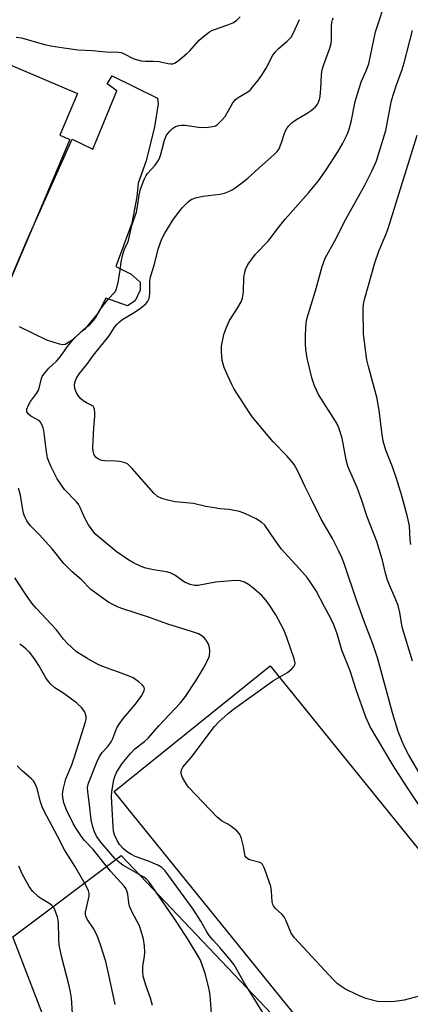
# Model space of a CAD drawing. Units: inches. Extents: x 1243762 to 1249762, y 485456 to 489457.
# Drawn here: x 1245832 to 1245952, y 485786 to 486089 of the extents above; entities that cross this region are included whole.
import ezdxf

# ---------------------------------------------------------------- set-up
doc = ezdxf.new("R2010")
doc.units = ezdxf.units.IN
doc.header["$MEASUREMENT"] = 0
for name, color, linetype in [('BLDG-Footprint', 5, 'Continuous'), ('CULTRL-Pad', 6, 'Continuous'), ('NTRL-Trees', 3, 'Continuous'), ('Undefined', 1, 'Continuous')]:
    doc.layers.add(name, color=color, linetype=linetype)

msp = doc.modelspace()

# ---------------------------------------------------------------- linework, layer by layer
at = {"layer": 'BLDG-Footprint', "elevation": 371.36}
msp.add_lwpolyline([(1245849.9, 486066.35), (1245844.45, 486053.52), (1245847.58, 486052.19), (1245813.92, 485973.05), (1245791.32, 485982.66), (1245803.67, 486011.68), (1245797.93, 486014.12), (1245807.02, 486035.5), (1245810.38, 486043.39), (1245819.23, 486064.19), (1245822.27, 486062.9), (1245827.75, 486075.77)], close=True, dxfattribs=at)
at = {"layer": 'CULTRL-Pad'}
msp.add_lwpolyline([(1245824.97, 485999.03), (1245834.54, 486021.51), (1245848.25, 486052.26), (1245854.58, 486049.21), (1245862.03, 486067.18), (1245858.98, 486069.28), (1245860.51, 486071.77), (1245874.46, 486064.89), (1245874.65, 486063.17), (1245873.51, 486056.09), (1245871.02, 486045.58), (1245868.53, 486038.7), (1245868.15, 486034.49), (1245866.62, 486026.46), (1245861.65, 486013.08), (1245866.43, 486010.78), (1245869.11, 486008.3), (1245869.11, 486005.81), (1245867.58, 486002.56), (1245865.28, 486001.03), (1245858.59, 486003.33), (1245856.3, 485998.93), (1245852.09, 485993.77), (1245850.89, 485992.88), (1245847.94, 485990.23), (1245846.07, 485989.09), (1245845.44, 485989.01), (1245844.39, 485989.18), (1245840.44, 485990.45), (1245832.06, 485994.54)], dxfattribs=at)
msp.add_lwpolyline([(1245984.06, 485797.39), (1245936.23, 485758.76), (1245861.21, 485851.66), (1245909.03, 485890.28)], close=True, dxfattribs=at)
at = {"layer": 'NTRL-Trees'}
msp.add_polyline3d([(1246005.11, 485456.56, 0), (1245862.28, 485456.57, 0), (1245862.04, 485456.78, 0), (1245823.65, 485521.23, 0), (1245769.28, 485533.23, 0), (1245692.51, 485574.01, 0), (1245658.12, 485624.39, 0), (1245658.84, 485630.34, 0), (1245664.52, 485677.17, 0), (1245676.51, 485713.15, 0), (1245706.64, 485715.53, 0), (1245734.17, 485690.3, 0), (1245767.5, 485648.63, 0), (1245813.34, 485619.47, 0), (1245863.34, 485623.63, 0), (1245896.67, 485644.47, 0), (1245880, 485698.63, 0), (1245850.84, 485752.8, 0), (1245830, 485806.97, 0), (1245863.34, 485831.97, 0), (1245938.34, 485752.8, 0), (1246000.84, 485823.63, 0)], dxfattribs=at)
at = {"layer": 'Undefined'}
for points, elevation in [([(1245898.8, 486000), (1245900.15, 486002.21), (1245900.58, 486003.42), (1245900.87, 486005.29), (1245901.03, 486009.74), (1245901.16, 486010.91), (1245901.64, 486012.54), (1245902.29, 486013.82), (1245904.61, 486016.87), (1245908.44, 486020.86), (1245911.67, 486025.14), (1245913.67, 486027.63), (1245920.83, 486035.77), (1245923.89, 486039.45), (1245926.26, 486042.85), (1245929.83, 486048.33), (1245931.27, 486050.86), (1245932.73, 486053.67), (1245933.23, 486055.04), (1245933.95, 486057.59), (1245935.2, 486063.86), (1245936.27, 486067.59), (1245937.11, 486070.15), (1245938.54, 486073.28), (1245939.34, 486075.4), (1245941.46, 486085.32), (1245945.01, 486096.28)], 376), ([(1245831.08, 486083.69), (1245832.7, 486083.41), (1245839.77, 486081.43), (1245841.75, 486080.99), (1245845.66, 486080.36), (1245850.01, 486079.78), (1245854.54, 486079.53), (1245858.57, 486079.13), (1245862.52, 486079.05), (1245863.28, 486078.9), (1245863.99, 486078.65), (1245867.21, 486077.01), (1245869.42, 486076.41), (1245870.81, 486076.22), (1245873.23, 486076.23), (1245874.99, 486076.12), (1245875.85, 486076), (1245877.7, 486075.52), (1245878.48, 486075.4), (1245879.19, 486075.46), (1245879.66, 486075.63), (1245880.83, 486076.4), (1245883.52, 486078.6), (1245884.35, 486079.41), (1245887.28, 486082.7), (1245888.6, 486083.83), (1245890.44, 486085.24), (1245891.17, 486085.69), (1245891.97, 486086.05), (1245896.1, 486087.44), (1245897.63, 486088.05), (1245898.7, 486088.72), (1245899.88, 486089.86)], 370), ([(1245856.96, 486000), (1245859.33, 486003.05), (1245861.35, 486005.2), (1245861.87, 486006.15), (1245862.38, 486008.32), (1245862.96, 486011.85), (1245863.3, 486014.51), (1245863.79, 486016.84), (1245864.3, 486018.55), (1245865.49, 486020.74), (1245866.59, 486025.7), (1245867.17, 486027.57), (1245868.01, 486029.87), (1245868.35, 486031.6), (1245868.8, 486035.08), (1245869.28, 486036.93), (1245870.35, 486039.89), (1245870.95, 486041.1), (1245871.44, 486041.74), (1245873.72, 486044.26), (1245874.86, 486045.88), (1245875.35, 486047.21), (1245876.64, 486051.95), (1245877.27, 486053.46), (1245878.22, 486054.74), (1245879.09, 486055.59), (1245879.97, 486056.17), (1245880.98, 486056.52), (1245881.81, 486056.59), (1245882.93, 486056.55), (1245887.02, 486055.92), (1245888.19, 486055.83), (1245889.99, 486055.93), (1245891.46, 486056.12), (1245892.28, 486056.38), (1245892.76, 486056.68), (1245894.04, 486057.88), (1245895.2, 486059.23), (1245897.63, 486063.42), (1245898.42, 486064.44), (1245899.25, 486065.09), (1245902.25, 486066.83), (1245902.89, 486067.39), (1245903.67, 486068.25), (1245905.5, 486070.52), (1245906.47, 486071.94), (1245907.82, 486074.12), (1245909.82, 486077.87), (1245910.59, 486079.06), (1245911.55, 486080.1), (1245914.23, 486082.27), (1245915.57, 486083.69), (1245916.39, 486085.18), (1245918.13, 486089.11)], 372), ([(1245868.84, 486000), (1245869.78, 486000.66), (1245870.84, 486001.6), (1245871.53, 486002.47), (1245871.93, 486003.32), (1245872.16, 486004.7), (1245872.13, 486008.39), (1245872.26, 486009.51), (1245873.66, 486014.19), (1245874.66, 486018.43), (1245875.85, 486021.61), (1245876.74, 486023.4), (1245879.23, 486027.33), (1245880.57, 486029.26), (1245882.02, 486031.13), (1245883.84, 486033.01), (1245884.5, 486033.55), (1245884.99, 486033.83), (1245886.1, 486034.2), (1245888.42, 486034.72), (1245893.66, 486035.32), (1245895.06, 486035.65), (1245896.63, 486036.28), (1245897.63, 486036.81), (1245900.7, 486039.05), (1245902.29, 486040.37), (1245906.7, 486044.42), (1245910.21, 486047.49), (1245911.23, 486048.52), (1245911.8, 486049.35), (1245912.27, 486050.39), (1245912.76, 486051.75), (1245913.38, 486053.83), (1245913.86, 486055.08), (1245914.25, 486055.78), (1245914.78, 486056.41), (1245915.83, 486057.37), (1245916.95, 486058.24), (1245920.44, 486060.26), (1245921.65, 486061.07), (1245922.99, 486062.24), (1245923.72, 486063.13), (1245924.26, 486064.43), (1245924.47, 486065.52), (1245924.65, 486067.75), (1245924.83, 486072.17), (1245925.03, 486073.62), (1245925.56, 486075.28), (1245927.43, 486080.25), (1245927.82, 486081.65), (1245927.91, 486082.76), (1245927.91, 486087.03), (1245928.03, 486088.18), (1245928.24, 486088.99), (1245928.54, 486089.52)], 374), ([(1245921.25, 486000), (1245923.22, 486006.36), (1245925.06, 486013.08), (1245926.01, 486015.71), (1245928.97, 486021.05), (1245932.31, 486027.65), (1245938.14, 486038.09), (1245940.44, 486042.62), (1245941.71, 486045.64), (1245944.56, 486054.94), (1245946.34, 486064.18), (1245947.74, 486068.64), (1245949.59, 486073.67), (1245950.27, 486075.8), (1245952.76, 486085.68)], 378), ([(1245937.61, 486000), (1245937.72, 486001.5), (1245938, 486002.92), (1245941.21, 486014.21), (1245942.46, 486017.81), (1245944.69, 486023.12), (1245945.3, 486024.76), (1245954.25, 486053.49)], 380), ([(1245954.79, 485788.72), (1245950.23, 485787.52), (1245948.8, 485787.22), (1245947.33, 485787.11), (1245944.08, 485787), (1245942.03, 485787.09), (1245938.42, 485788.02), (1245935.75, 485789.07), (1245931.96, 485791), (1245930.78, 485791.76), (1245929.67, 485792.62), (1245928.42, 485793.87), (1245916.52, 485806.65), (1245915.99, 485807.34), (1245915.57, 485808.09), (1245913.9, 485812.06), (1245913.39, 485813.06), (1245912.66, 485813.92), (1245910.74, 485815.63), (1245910.08, 485816.47), (1245909.86, 485816.93), (1245909.68, 485817.76), (1245909.52, 485821), (1245909.27, 485822.43), (1245907.29, 485827.95), (1245906.69, 485829.22), (1245906.35, 485829.61), (1245905.92, 485829.86), (1245902.72, 485830.66), (1245902.25, 485830.89), (1245901.7, 485831.38), (1245901.44, 485831.79), (1245901.29, 485832.27), (1245900.85, 485834.69), (1245900.24, 485837.21), (1245899.97, 485838.01), (1245899.57, 485838.72), (1245898.79, 485839.52), (1245897.01, 485840.97), (1245896.07, 485841.61), (1245894.11, 485842.61), (1245892.79, 485843.76), (1245884, 485852.97), (1245883.46, 485853.67), (1245882.83, 485854.68), (1245882.13, 485855.99), (1245881.8, 485856.79), (1245881.69, 485857.32), (1245881.72, 485857.79), (1245881.93, 485858.48), (1245882.3, 485859.16), (1245884.85, 485862.15), (1245892.02, 485871.6), (1245893.36, 485873.15), (1245896.14, 485875.63), (1245897.84, 485876.97), (1245910.1, 485885.79), (1245914.37, 485888.24), (1245915.72, 485889.36), (1245916.45, 485890.19), (1245916.65, 485890.62), (1245916.71, 485891.07), (1245916.46, 485892.42), (1245914.22, 485899), (1245913.29, 485901.36), (1245910.85, 485906.03), (1245908.91, 485909), (1245907.89, 485910.43), (1245906.51, 485911.89), (1245903.76, 485914.33), (1245902.42, 485915.32), (1245901.23, 485916.01), (1245899.85, 485916.43), (1245898.4, 485916.51), (1245892.3, 485916.01), (1245887.01, 485914.97), (1245885.88, 485914.98), (1245884.53, 485915.29), (1245882.72, 485915.99), (1245879.75, 485918.13), (1245878.31, 485918.86), (1245877.22, 485919.16), (1245873.2, 485919.83), (1245870.88, 485920.37), (1245869.48, 485920.84), (1245867.12, 485921.98), (1245865.39, 485922.99), (1245861.81, 485925.45), (1245856.85, 485929.57), (1245855.54, 485930.73), (1245854.94, 485931.36), (1245853.31, 485933.67), (1245852.16, 485935.71), (1245850.77, 485939.03), (1245850.23, 485940), (1245849.62, 485940.73), (1245845.95, 485944.49), (1245844.94, 485945.89), (1245843.7, 485947.83), (1245841.81, 485951.51), (1245841.09, 485953.14), (1245840.72, 485954.23), (1245840.36, 485956.08), (1245839.55, 485962.64), (1245839.35, 485963.48), (1245838.97, 485964.53), (1245838.57, 485965.23), (1245838.21, 485965.6), (1245835.55, 485967.05), (1245834.72, 485967.75), (1245834.33, 485968.37), (1245834.29, 485968.81), (1245834.36, 485969.27), (1245834.81, 485970.42), (1245835.51, 485971.56), (1245837.34, 485974.08), (1245837.89, 485975.03), (1245838.25, 485976.14), (1245838.81, 485978.63), (1245839.08, 485979.3), (1245839.54, 485980.02), (1245841.06, 485981.81), (1245843.43, 485984.02), (1245844.2, 485984.85), (1245845.24, 485986.18), (1245846.83, 485988.53), (1245848.63, 485990.78), (1245851.61, 485993.61), (1245853.76, 485995.38), (1245854.95, 485996.59), (1245855.53, 485997.42), (1245856.31, 485998.97), (1245856.96, 486000)], 372), ([(1245956.57, 485844.79), (1245951.08, 485853.09), (1245946.89, 485859.62), (1245939.8, 485871.53), (1245938.5, 485874.5), (1245935.53, 485882.95), (1245933.63, 485888.79), (1245931.13, 485895.09), (1245929.62, 485900.13), (1245928.58, 485902.93), (1245927.6, 485905.07), (1245925.72, 485908.43), (1245923.16, 485913.36), (1245921.61, 485915.86), (1245920.39, 485917.45), (1245917.99, 485920.25), (1245913.54, 485925.03), (1245912.58, 485926.16), (1245910.67, 485928.78), (1245907.46, 485933.57), (1245906.55, 485934.42), (1245904.8, 485935.46), (1245901.32, 485937.13), (1245899.65, 485937.71), (1245896.49, 485938.38), (1245893.63, 485938.58), (1245891.88, 485938.84), (1245889.28, 485939.34), (1245885.53, 485940.2), (1245879.85, 485940.77), (1245877.21, 485941.3), (1245875.78, 485941.71), (1245874.49, 485942.42), (1245873.36, 485943.35), (1245866.65, 485951), (1245865.86, 485951.84), (1245865.22, 485952.39), (1245864.73, 485952.66), (1245864.19, 485952.85), (1245862.75, 485953.14), (1245861.57, 485953.25), (1245858.36, 485953.32), (1245857.23, 485953.48), (1245856.72, 485953.67), (1245856.01, 485954.07), (1245855.6, 485954.41), (1245855.15, 485955), (1245854.92, 485955.5), (1245854.68, 485956.29), (1245854.58, 485957.43), (1245854.88, 485963.54), (1245855.27, 485967), (1245855.26, 485968.16), (1245855.12, 485969.27), (1245854.95, 485969.75), (1245854.69, 485970.12), (1245854.32, 485970.38), (1245852.63, 485971.17), (1245851.69, 485971.78), (1245850.84, 485972.55), (1245850.09, 485973.48), (1245849.48, 485974.49), (1245849.08, 485975.6), (1245848.99, 485976.69), (1245849.16, 485977.76), (1245849.61, 485978.78), (1245850.52, 485980.22), (1245852.76, 485982.99), (1245854.81, 485985.79), (1245859.58, 485991.82), (1245861.39, 485994.59), (1245861.96, 485995.31), (1245862.75, 485996.05), (1245863.84, 485996.87), (1245866.78, 485998.65), (1245868.84, 486000)], 374), ([(1245955.78, 485855.83), (1245951.53, 485863.03), (1245950.31, 485865.39), (1245949.59, 485867.01), (1245948.42, 485870.08), (1245946.6, 485875.83), (1245942.1, 485892.42), (1245941.35, 485894.91), (1245940.6, 485897.05), (1245938.11, 485903.45), (1245935.57, 485910.49), (1245931.93, 485921.49), (1245931.05, 485923.65), (1245930.04, 485925.76), (1245928.17, 485929.41), (1245924.72, 485935.43), (1245921.79, 485941.47), (1245919.69, 485945.56), (1245917.49, 485950.4), (1245916.41, 485952.19), (1245915.53, 485953.38), (1245914.16, 485954.9), (1245910, 485959.16), (1245903.68, 485966.82), (1245901.99, 485969.26), (1245897.95, 485975.54), (1245897.25, 485976.82), (1245896.03, 485979.45), (1245894.96, 485982.04), (1245894.35, 485984.24), (1245894.09, 485986.87), (1245894.15, 485988.64), (1245894.85, 485992.17), (1245895.51, 485994.11), (1245896.6, 485996.49), (1245898.8, 486000)], 376), ([(1245952.78, 485891.73), (1245949.6, 485902.17), (1245948.89, 485906.69), (1245948.34, 485908.82), (1245947.48, 485911.15), (1245945.51, 485915.63), (1245944.99, 485916.98), (1245944.36, 485919.24), (1245943.6, 485922.83), (1245941.87, 485928.55), (1245938.83, 485936.11), (1245937.15, 485941.4), (1245935.77, 485945.14), (1245933.42, 485950.44), (1245932.93, 485951.75), (1245932.44, 485953.64), (1245931.21, 485960.35), (1245930.31, 485963.19), (1245929.83, 485964.28), (1245929.1, 485965.55), (1245923.87, 485973.75), (1245922.73, 485976.39), (1245921.84, 485978.84), (1245920.45, 485984.88), (1245920.06, 485987.62), (1245919.95, 485989.33), (1245919.94, 485992.23), (1245920.17, 485995.8), (1245920.44, 485997.34), (1245921.25, 486000)], 378), ([(1245952.32, 485927.63), (1245952.06, 485929.04), (1245951.85, 485933.4), (1245951.28, 485936.1), (1245949.48, 485942.59), (1245947.89, 485947.87), (1245946.63, 485951.5), (1245944.64, 485956.67), (1245943.82, 485959.37), (1245943.32, 485962.13), (1245942.62, 485968.07), (1245941.94, 485972.48), (1245939.22, 485982.39), (1245938.8, 485984.41), (1245937.78, 485992.33), (1245937.61, 486000)], 380), ([(1245906.86, 485783.63), (1245901.23, 485792.72), (1245898.01, 485798.33), (1245896.52, 485800.28), (1245893.62, 485803.65), (1245891.55, 485805.89), (1245890.37, 485807.39), (1245889.6, 485808.5), (1245887.75, 485811.72), (1245885.4, 485815.41), (1245876.79, 485827.22), (1245875.77, 485828.24), (1245874.59, 485829), (1245871.7, 485830.22), (1245867.65, 485831.7), (1245866.45, 485832.28), (1245865.29, 485833.01), (1245863.98, 485834.05), (1245862.8, 485835.35), (1245862.08, 485836.54), (1245861.3, 485838.32), (1245861, 485839.41), (1245860.82, 485840.85), (1245860.34, 485849.96), (1245860.49, 485851.66), (1245861.04, 485855.2), (1245861.33, 485856.3), (1245861.75, 485857.3), (1245862.48, 485858.55), (1245863.63, 485860.24), (1245866.13, 485863.33), (1245867.54, 485864.75), (1245870.5, 485867.05), (1245871.59, 485868.05), (1245874.83, 485871.82), (1245881.38, 485878.84), (1245883.05, 485880.84), (1245886.24, 485885.63), (1245888.61, 485889.6), (1245890.05, 485892.34), (1245890.43, 485893.39), (1245890.59, 485894.8), (1245890.48, 485895.91), (1245890.1, 485896.94), (1245889.45, 485898.18), (1245888.94, 485898.83), (1245888.08, 485899.55), (1245887.1, 485900.11), (1245885.18, 485900.78), (1245877.69, 485903.06), (1245872.01, 485905.11), (1245863.53, 485907.96), (1245862.15, 485908.49), (1245859.55, 485909.81), (1245858.05, 485910.76), (1245853.98, 485913.75), (1245851, 485916.81), (1245848.26, 485919.16), (1245845.71, 485921.78), (1245842.07, 485926.32), (1245838.17, 485930.66), (1245835.45, 485933.38), (1245834.32, 485934.94), (1245833.69, 485936.13), (1245833.35, 485937.25), (1245832.88, 485939.55), (1245832.42, 485942.78), (1245831.83, 485944.92)], 370), ([(1245891.17, 485781.94), (1245890.61, 485788.89), (1245890.33, 485790.89), (1245889.15, 485795.64), (1245888.12, 485798.67), (1245887.57, 485800.01), (1245884, 485805.89), (1245880.44, 485811.43), (1245871.8, 485823.97), (1245871.21, 485824.58), (1245870.27, 485825.26), (1245863.85, 485828.98), (1245862.34, 485830.08), (1245861.41, 485831.05), (1245857.04, 485836.08), (1245855.72, 485837.93), (1245855.08, 485839.21), (1245854.6, 485840.81), (1245854.13, 485842.98), (1245853.52, 485848.49), (1245853.04, 485851.54), (1245853.01, 485852.84), (1245853.31, 485854.16), (1245855.86, 485860.68), (1245856.69, 485862.45), (1245857.46, 485863.59), (1245859.3, 485865.57), (1245860.29, 485866.94), (1245860.79, 485867.97), (1245862.01, 485871.25), (1245862.66, 485872.39), (1245864.06, 485874.16), (1245867.73, 485878.49), (1245869.61, 485881.21), (1245870.39, 485882.68), (1245870.46, 485883.32), (1245870.34, 485883.72), (1245869.88, 485884.33), (1245868.85, 485885.27), (1245867.73, 485886.13), (1245866.98, 485886.57), (1245864.78, 485887.51), (1245857.39, 485890.21), (1245855.85, 485890.93), (1245853.1, 485892.4), (1245850.95, 485893.73), (1245849.62, 485894.64), (1245846.7, 485897.25), (1245845.58, 485898.49), (1245843.44, 485901.4), (1245837.21, 485908.06), (1245835.89, 485909.59), (1245834.26, 485911.93), (1245830.66, 485917.37)], 368), ([(1245872.96, 485785.87), (1245872.33, 485788.13), (1245870.89, 485792.08), (1245870.09, 485794.81), (1245869.97, 485796.19), (1245869.98, 485797.87), (1245870.48, 485801.02), (1245870.58, 485802.17), (1245870.45, 485804.2), (1245870.15, 485806.22), (1245869.46, 485808.72), (1245868.9, 485810.35), (1245866.71, 485814.49), (1245865.91, 485816.34), (1245865.63, 485817.44), (1245865.35, 485820.03), (1245865.08, 485821.09), (1245864.75, 485821.8), (1245864.28, 485822.49), (1245860.01, 485827.16), (1245854.74, 485833.82), (1245852.07, 485836.58), (1245851.37, 485837.46), (1245849.46, 485840.29), (1245848.59, 485841.77), (1245846.52, 485845.96), (1245845.68, 485848.17), (1245845.46, 485849.3), (1245845.34, 485850.72), (1245845.39, 485851.58), (1245845.6, 485852.72), (1245846.36, 485855.51), (1245848.12, 485859.86), (1245849, 485862.3), (1245852.39, 485873.12), (1245852.55, 485873.92), (1245852.56, 485874.69), (1245852.36, 485875.47), (1245852.02, 485876.23), (1245851.22, 485877.34), (1245849.61, 485878.87), (1245845.66, 485881.83), (1245842.98, 485883.55), (1245841.67, 485884.68), (1245840.95, 485885.52), (1245840.16, 485886.63), (1245838.02, 485890.42), (1245837.14, 485891.84), (1245836.19, 485893.2), (1245835.13, 485894.47), (1245834.18, 485895.46), (1245833.32, 485896.16), (1245832.15, 485896.94)], 366), ([(1245861.48, 485786.16), (1245859.56, 485795.26), (1245858.58, 485799.31), (1245857.09, 485804.14), (1245855.9, 485807.39), (1245854.82, 485809.51), (1245852.86, 485812.39), (1245852.42, 485813.32), (1245852.34, 485813.98), (1245852.38, 485814.52), (1245853.21, 485818.1), (1245853.44, 485819.46), (1245853.44, 485820.27), (1245853.27, 485821.06), (1245852.55, 485822.61), (1245849.04, 485828.68), (1245845.94, 485833.69), (1245843.77, 485837.91), (1245839.65, 485845.56), (1245839.08, 485846.89), (1245838.42, 485848.8), (1245837.48, 485852.55), (1245836.66, 485854.41), (1245836.34, 485854.89), (1245835.78, 485855.5), (1245833, 485857.94), (1245831.34, 485859.55)], 364), ([(1245848.43, 485781.82), (1245848.04, 485788.06), (1245847.79, 485789.94), (1245847.35, 485791.92), (1245844.98, 485801.01), (1245844.28, 485804.52), (1245844.13, 485806.27), (1245844.03, 485811.43), (1245843.72, 485813.1), (1245842.98, 485815.25), (1245842.6, 485815.92), (1245842.14, 485816.48), (1245841.38, 485817.12), (1245838.86, 485818.59), (1245837.94, 485819.27), (1245836.08, 485821.03), (1245835.03, 485822.46), (1245833.02, 485826.11), (1245831.91, 485828.72)], 362)]:
    msp.add_lwpolyline(points, dxfattribs=dict(at, elevation=elevation))

doc.saveas('drawing.dxf')
